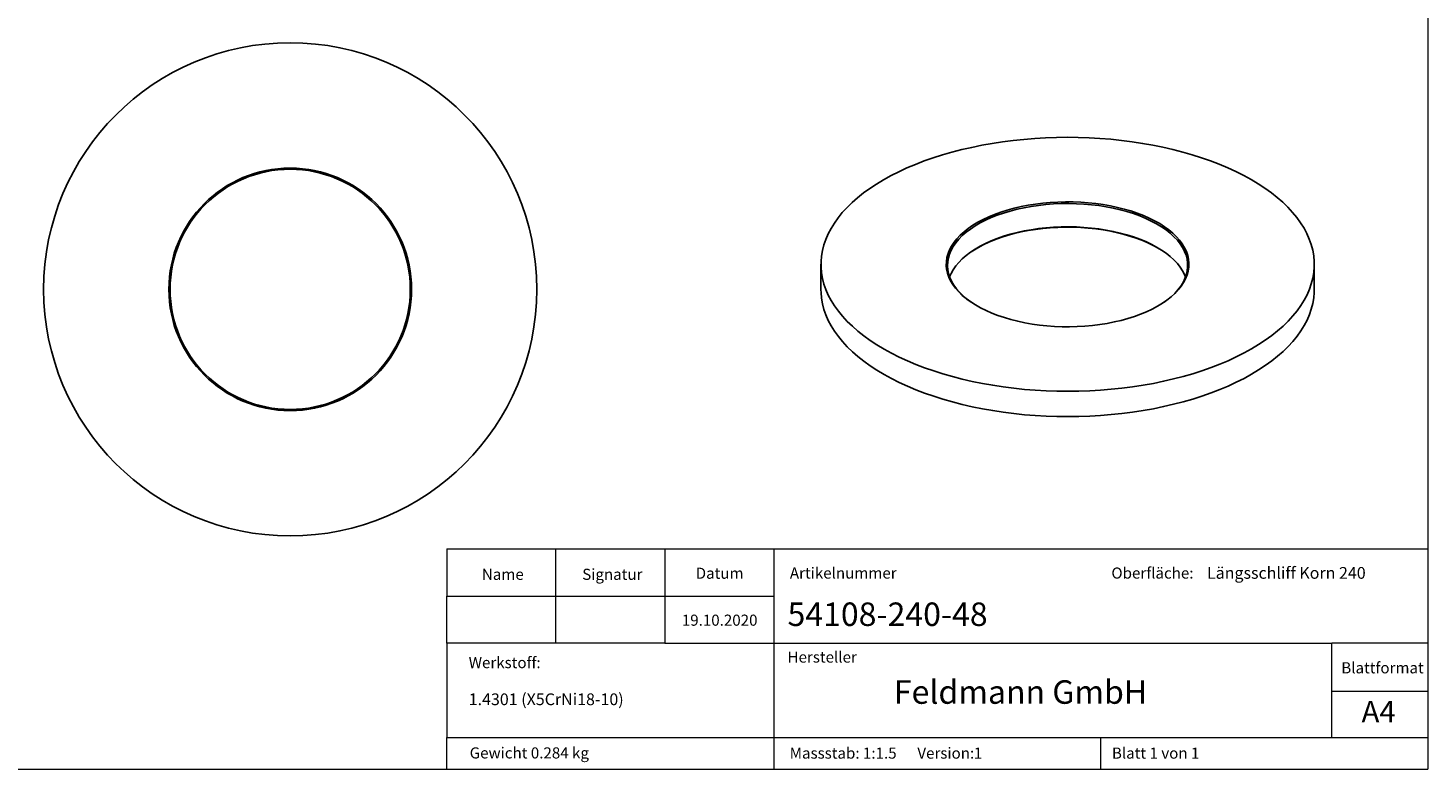
# Model space of a CAD drawing. Units: millimetres. Extents: x 7 to 438, y 7 to 308.
# Drawn here: x 154 to 438, y 7 to 158 of the extents above; entities that cross this region are included whole.
import ezdxf

# ---------------------------------------------------------------- set-up
doc = ezdxf.new("R2010")
doc.units = ezdxf.units.MM
doc.header["$LTSCALE"] = 1.5
doc.styles.add('SLDTEXTSTYLE0', font='TXT', dxfattribs={"width": 0.75})
doc.styles.add('SLDTEXTSTYLE1', font='TXT', dxfattribs={"width": 0.692308})

msp = doc.modelspace()

# ---------------------------------------------------------------- linework, layer by layer
at = {"color": 7, "linetype": 'Continuous', "lineweight": 18}
for p, q in [((438, 307.5), (438, 7.5)), ((239.1, 52.13), (261.19, 52.13)), ((239.1, 52.13), (239.1, 42.56)), ((261.19, 52.13), (283.29, 52.13)), ((261.19, 33), (261.19, 52.13)), ((283.29, 52.13), (305.4, 52.13)), ((283.29, 52.13), (283.29, 33)), ((305.4, 52.13), (438, 52.13)), ((305.4, 52.13), (305.4, 7.5)), ((239.1, 42.56), (261.19, 42.56)), ((239.1, 33), (239.1, 42.56)), ((261.19, 42.56), (283.29, 42.56)), ((283.29, 42.56), (305.4, 42.56)), ((261.19, 33), (239.1, 33)), ((239.1, 33), (239.1, 13.88)), ((283.29, 33), (261.19, 33)), ((283.29, 33), (305.4, 33)), ((305.4, 33), (418.5, 33)), ((438, 33), (418.5, 33)), ((418.5, 23.24), (418.5, 33)), ((418.5, 13.88), (418.5, 23.24)), ((438, 23.24), (418.5, 23.24)), ((239.1, 13.88), (438, 13.88)), ((239.1, 7.5), (239.1, 13.88)), ((371.7, 7.5), (371.7, 13.88)), ((7.5, 7.5), (438, 7.5))]:
    msp.add_line(p, q, dxfattribs=at)
at = {"color": 7, "linetype": 'Continuous', "lineweight": 25}
for p, q in [((314.93, 109.86), (314.93, 104.71)), ((414.93, 104.71), (414.93, 109.86))]:
    msp.add_line(p, q, dxfattribs=at)
at = {"color": 7, "linetype": 'Continuous', "lineweight": 25, "flags": 128}
for points in [[(341.6, 87.08), (343.58, 86.57), (345.6, 86.11), (347.66, 85.69), (349.75, 85.32), (351.87, 85), (354.02, 84.73), (356.19, 84.5), (358.37, 84.33), (360.57, 84.2), (362.78, 84.13), (364.99, 84.11), (367.2, 84.13), (369.41, 84.21), (371.61, 84.34), (373.79, 84.51), (375.96, 84.74), (378.11, 85.02), (380.23, 85.34), (382.32, 85.71), (384.38, 86.13), (386.39, 86.6), (388.37, 87.11), (390.3, 87.67), (392.18, 88.27), (394.01, 88.91), (395.78, 89.59), (397.49, 90.31), (399.14, 91.07), (400.72, 91.87), (402.23, 92.7), (403.66, 93.57), (405.02, 94.47), (406.31, 95.4), (407.51, 96.35), (408.63, 97.34), (409.66, 98.35), (410.6, 99.38), (411.46, 100.43), (412.22, 101.5), (412.89, 102.58), (413.47, 103.68), (413.96, 104.79), (414.34, 105.91), (414.63, 107.04), (414.83, 108.18), (414.92, 109.32), (414.92, 110.46), (414.82, 111.6), (414.62, 112.73), (414.32, 113.86), (413.93, 114.98), (413.44, 116.09), (412.86, 117.19), (412.18, 118.28), (411.42, 119.34), (410.55, 120.39), (409.61, 121.42), (408.57, 122.43), (407.45, 123.41), (406.24, 124.37), (404.95, 125.29), (403.59, 126.19), (402.15, 127.05), (400.63, 127.89), (399.05, 128.68), (397.4, 129.44), (395.69, 130.16), (393.91, 130.84), (392.08, 131.48), (390.2, 132.08), (388.27, 132.63), (386.29, 133.14), (384.27, 133.61), (382.21, 134.02), (380.12, 134.39), (377.99, 134.71), (375.85, 134.99), (373.68, 135.21), (371.49, 135.39), (369.29, 135.51), (367.08, 135.59), (364.87, 135.61), (362.66, 135.58), (360.45, 135.51), (358.26, 135.38), (356.07, 135.2), (353.9, 134.97), (351.76, 134.7), (349.64, 134.37), (347.54, 134), (345.49, 133.58), (343.47, 133.12), (341.49, 132.6), (339.56, 132.05), (337.68, 131.45), (335.85, 130.81), (334.08, 130.12), (332.37, 129.4), (330.73, 128.64), (329.15, 127.84), (327.64, 127.01), (326.2, 126.14), (324.84, 125.24), (323.56, 124.32), (322.36, 123.36), (321.24, 122.38), (320.21, 121.37), (319.26, 120.34), (318.41, 119.29), (317.64, 118.22), (316.97, 117.13), (316.39, 116.03), (315.91, 114.92), (315.52, 113.8), (315.23, 112.67), (315.04, 111.53), (314.94, 110.4), (314.95, 109.26), (315.05, 108.12), (315.24, 106.98), (315.54, 105.86), (315.93, 104.73), (316.42, 103.62), (317, 102.52), (317.68, 101.44), (318.45, 100.37), (319.31, 99.32), (320.26, 98.29), (321.3, 97.29), (322.42, 96.3), (323.62, 95.35), (324.91, 94.42), (326.27, 93.52), (327.72, 92.66), (329.23, 91.83), (330.81, 91.03), (332.46, 90.27), (334.18, 89.55), (335.95, 88.87), (337.78, 88.23), (339.66, 87.64), (341.6, 87.08)], [(353.45, 98.65), (352.11, 99.05), (350.81, 99.48), (349.58, 99.96), (348.4, 100.47), (347.29, 101.03), (346.25, 101.62), (345.28, 102.24), (344.39, 102.89), (343.58, 103.56), (342.86, 104.27), (342.22, 104.99), (341.67, 105.74), (341.21, 106.5), (340.85, 107.27), (340.58, 108.05), (340.41, 108.85), (340.34, 109.64), (340.36, 110.44), (340.48, 111.23), (340.69, 112.02), (341, 112.8), (341.41, 113.57), (341.91, 114.32), (342.5, 115.05), (343.18, 115.77), (343.94, 116.46), (344.79, 117.13), (345.71, 117.77), (346.71, 118.37), (347.79, 118.94), (348.93, 119.48), (350.13, 119.98), (351.4, 120.44), (352.71, 120.85), (354.08, 121.23), (355.49, 121.56), (356.93, 121.84), (358.41, 122.07), (359.91, 122.26), (361.43, 122.4), (362.97, 122.49), (364.51, 122.53), (366.06, 122.51), (367.6, 122.45), (369.13, 122.34), (370.64, 122.18), (372.13, 121.97), (373.6, 121.72), (375.02, 121.41), (376.41, 121.06), (377.76, 120.67), (379.05, 120.23), (380.29, 119.76), (381.46, 119.24), (382.57, 118.69), (383.62, 118.1), (384.58, 117.48), (385.47, 116.83), (386.28, 116.15), (387.01, 115.45), (387.65, 114.72), (388.19, 113.98), (388.65, 113.22), (389.01, 112.44), (389.28, 111.66), (389.45, 110.87), (389.53, 110.07), (389.51, 109.28), (389.39, 108.48), (389.17, 107.7), (388.86, 106.92), (388.45, 106.15), (387.96, 105.4), (387.37, 104.66), (386.69, 103.94), (385.92, 103.25), (385.08, 102.59), (384.15, 101.95), (383.15, 101.34), (382.08, 100.77), (380.93, 100.23), (379.73, 99.74), (378.47, 99.28), (377.15, 98.86), (375.79, 98.49), (374.38, 98.16), (372.93, 97.88), (371.46, 97.64), (369.95, 97.45), (368.43, 97.32), (366.9, 97.23), (365.35, 97.19), (363.81, 97.2), (362.27, 97.26), (360.74, 97.37), (359.22, 97.53), (357.73, 97.74), (356.27, 98), (354.84, 98.3), (353.45, 98.65)], [(384.5, 102.18), (385.08, 102.6), (385.9, 103.27), (386.64, 103.97), (387.3, 104.69), (387.87, 105.43), (388.34, 106.19), (388.72, 106.96), (389, 107.74), (389.19, 108.53), (389.27, 109.32), (389.26, 110.12), (389.16, 110.91), (388.95, 111.7), (388.65, 112.48), (388.25, 113.25), (387.76, 114.01), (387.18, 114.74), (386.5, 115.46), (385.74, 116.15), (384.9, 116.82), (383.98, 117.46), (382.98, 118.06), (381.9, 118.64), (380.76, 119.17), (379.56, 119.67), (378.29, 120.13), (376.97, 120.54), (375.61, 120.91), (374.2, 121.24), (372.75, 121.52), (371.27, 121.75), (369.77, 121.93), (368.24, 122.07), (366.71, 122.15), (365.16, 122.18), (363.62, 122.17), (362.08, 122.1), (360.55, 121.98), (359.04, 121.81), (357.56, 121.59), (356.1, 121.33), (354.68, 121.02), (353.3, 120.66), (351.96, 120.26), (350.68, 119.81), (349.46, 119.33), (348.3, 118.8), (347.2, 118.24), (346.18, 117.64), (345.23, 117.01), (344.36, 116.36), (343.58, 115.67), (342.88, 114.96), (342.27, 114.23), (341.75, 113.48), (341.32, 112.72), (340.99, 111.94), (340.76, 111.15), (340.62, 110.36), (340.58, 109.56), (340.64, 108.77), (340.8, 107.98), (341.05, 107.19), (341.4, 106.42), (341.85, 105.65), (342.38, 104.91), (343.01, 104.18), (343.73, 103.48), (344.53, 102.8), (345.37, 102.18)], [(341.02, 107.29), (341.32, 108), (341.75, 108.77), (342.27, 109.52), (342.88, 110.25), (343.58, 110.96), (344.36, 111.64), (345.23, 112.3), (346.18, 112.93), (347.2, 113.53), (348.3, 114.09), (349.46, 114.61), (350.68, 115.1), (351.96, 115.54), (353.3, 115.95), (354.68, 116.3), (356.1, 116.62), (357.56, 116.88), (359.04, 117.1), (360.55, 117.27), (362.08, 117.38), (363.62, 117.45), (365.16, 117.47), (366.71, 117.44), (368.24, 117.35), (369.77, 117.22), (371.27, 117.04), (372.75, 116.81), (374.2, 116.53), (375.61, 116.2), (376.97, 115.83), (378.29, 115.41), (379.56, 114.96), (380.76, 114.46), (381.9, 113.92), (382.98, 113.35), (383.98, 112.74), (384.9, 112.11), (385.74, 111.44), (386.5, 110.75), (387.18, 110.03), (387.76, 109.29), (388.25, 108.54), (388.65, 107.77), (388.85, 107.29)], [(384.5, 112.4), (383.62, 112.96), (382.57, 113.54), (381.46, 114.1), (380.29, 114.61), (379.05, 115.09), (377.76, 115.53), (376.41, 115.92), (375.02, 116.27), (373.6, 116.57), (372.13, 116.83), (370.64, 117.04), (369.13, 117.2), (367.6, 117.31), (366.06, 117.37), (364.51, 117.38), (362.97, 117.34), (361.43, 117.26), (359.91, 117.12), (358.41, 116.93), (356.93, 116.7), (355.49, 116.41), (354.08, 116.08), (352.71, 115.71), (351.4, 115.29), (350.13, 114.84), (348.93, 114.34), (347.79, 113.8), (346.71, 113.23), (345.71, 112.62), (345.37, 112.4)], [(314.93, 104.71), (314.95, 104.11), (315.05, 102.98), (315.24, 101.84), (315.54, 100.71), (315.93, 99.59), (316.42, 98.48), (317, 97.38), (317.68, 96.3), (318.45, 95.23), (319.31, 94.18), (320.26, 93.15), (321.3, 92.14), (322.42, 91.16), (323.62, 90.21), (324.91, 89.28), (326.27, 88.38), (327.72, 87.52), (329.23, 86.69), (330.81, 85.89), (332.46, 85.13), (334.18, 84.41), (335.95, 83.73), (337.78, 83.09), (339.66, 82.49), (341.6, 81.94)], [(341.6, 81.94), (343.58, 81.43), (345.6, 80.97), (347.66, 80.55), (349.75, 80.18), (351.87, 79.86), (354.02, 79.58), (356.19, 79.36), (358.37, 79.18), (360.57, 79.06), (362.78, 78.99), (364.99, 78.96), (367.2, 78.99), (369.41, 79.07), (371.61, 79.19), (373.79, 79.37), (375.96, 79.6), (378.11, 79.87), (380.23, 80.2), (382.32, 80.57), (384.38, 80.99), (386.39, 81.46), (388.37, 81.97), (390.3, 82.52), (392.18, 83.12), (394.01, 83.76), (395.78, 84.45), (397.49, 85.17), (399.14, 85.93), (400.72, 86.73), (402.23, 87.56), (403.66, 88.43), (405.02, 89.33), (406.31, 90.26), (407.51, 91.21), (408.63, 92.2), (409.66, 93.2), (410.6, 94.23), (411.46, 95.28), (412.22, 96.35), (412.89, 97.44), (413.47, 98.54), (413.96, 99.65), (414.34, 100.77), (414.63, 101.9), (414.83, 103.04), (414.92, 104.17), (414.93, 104.71)]]:
    msp.add_lwpolyline(points, dxfattribs=at)
at = {"color": 7, "linetype": 'Continuous', "lineweight": 25}
for radius in [50, 24.6, 24.35]:
    msp.add_circle((207.32, 104.78), radius, dxfattribs=at)

# ---------------------------------------------------------------- texts
at = {"color": 7, "linetype": 'Continuous', "lineweight": 0}
for s, insert, char_height, attachment_point, style in [('Datum', (294.38, 48.33), 2.25, 2, 'SLDTEXTSTYLE0'), ('Artikelnummer', (308.63, 48.37), 2.25, 1, 'SLDTEXTSTYLE0'), ('Oberfläche:', (373.81, 48.37), 2.25, 1, 'SLDTEXTSTYLE0'), ('Längsschliff Korn 240', (393.19, 48.46), 2.3813, 1, 'SLDTEXTSTYLE0'), ('Name', (250.43, 48.11), 2.25, 2, 'SLDTEXTSTYLE0'), ('Signatur', (272.63, 48.11), 2.25, 2, 'SLDTEXTSTYLE0'), ('54108-240-48', (308.15, 41.27), 4.7625, 1, 'SLDTEXTSTYLE0'), ('19.10.2020', (294.39, 38.81), 2.25, 2, 'SLDTEXTSTYLE0'), ('Hersteller', (308.15, 31.33), 2.25, 1, 'SLDTEXTSTYLE0'), ('Werkstoff:', (243.51, 30.2), 2.25, 1, 'SLDTEXTSTYLE0'), ('Blattformat', (420.42, 29.15), 2.25, 1, 'SLDTEXTSTYLE0'), ('Feldmann GmbH', (329.71, 25.49), 4.7625, 1, 'SLDTEXTSTYLE0'), ('1.4301 (X5CrNi18-10)', (243.51, 22.83), 2.3813, 1, 'SLDTEXTSTYLE0'), ('A4', (424.53, 21.32), 4.366, 1, 'SLDTEXTSTYLE0'), ('Gewicht 0.284 kg', (255.8, 11.89), 2.25, 2, 'SLDTEXTSTYLE0'), ('Massstab: 1:1.5', (308.59, 11.85), 2.25, 1, 'SLDTEXTSTYLE0'), ('Version:', (334.47, 11.85), 2.25, 1, 'SLDTEXTSTYLE0'), ('1', (345.91, 11.85), 2.25, 1, 'SLDTEXTSTYLE0'), ('Blatt 1 von 1', (373.92, 11.85), 2.25, 1, 'SLDTEXTSTYLE1')]:
    msp.add_mtext(s, dxfattribs=dict(at, insert=insert, char_height=char_height, attachment_point=attachment_point, style=style))

doc.saveas('drawing.dxf')
